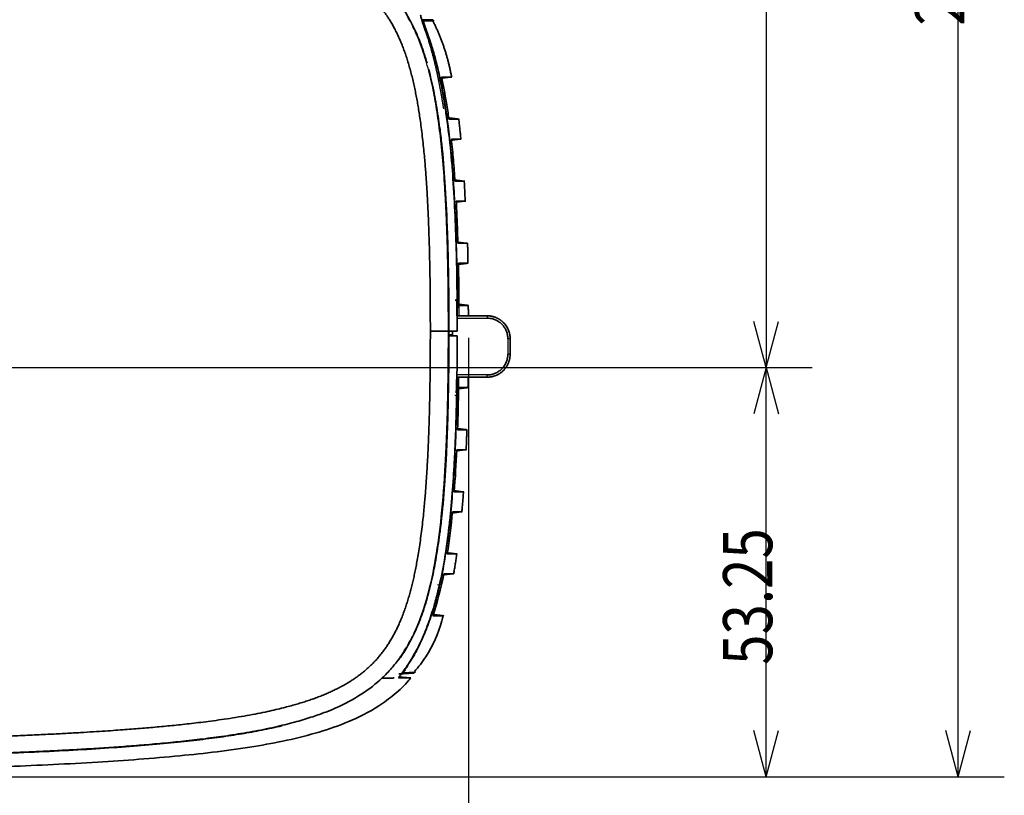
# Model space of a CAD drawing. Units: millimetres. Extents: x 261 to 895, y 263 to 513.
# Drawn here: x 472 to 536, y 307 to 358 of the extents above; entities that cross this region are included whole.
import ezdxf

# ---------------------------------------------------------------- set-up
doc = ezdxf.new("R2010")
doc.units = ezdxf.units.MM
doc.layers.add('1', color=7, linetype='Continuous', true_color=0xffffff)
doc.styles.add('kanji', font='simplex.shx', dxfattribs={"bigfont": 'bigfont.shx'})
doc.dimstyles.get("Standard").update_dxf_attribs({"dimtxt": 0.18, "dimasz": 0.18, "dimexe": 0.18, "dimexo": 0.0625, "dimgap": 0.09, "dimtad": 0, "dimtih": 1, "dimtoh": 1, "dimdec": 4, "dimzin": 0, "dimdsep": 46, "dimtxsty": 'Standard', "dimcen": 0.09, "dimadec": 0, "dimazin": 0, "dimtfac": 1, "dimtdec": 4, "dimtofl": 0, "dimtmove": 0, "dimatfit": 3, "dimfxl": 1, "dimtolj": 1, "dimtzin": 0, "dimarcsym": 0})

# ---------------------------------------------------------------- blocks, each defined once
blk = doc.blocks.new('_U1')
at = {"layer": '1', "color": 18, "lineweight": 25}
for p, q in [((460.157364, 334.95273), (523.84052, 334.95273)), ((520.84052, 334.95273), (520.036672, 331.952727)), ((520.84052, 308.327178), (520.84052, 334.95273)), ((520.84052, 334.95273), (521.644368, 331.952733)), ((520.84052, 308.327178), (520.036672, 311.327175)), ((520.84052, 308.327178), (521.644368, 311.327181)), ((404.782364, 308.327178), (523.84052, 308.327178))]:
    blk.add_line(p, q, dxfattribs=at)
at = {"layer": '1', "color": 18, "linetype": 'Continuous', "lineweight": 13, "insert": (521.243453, 315.602287), "char_height": 3.2, "attachment_point": 7, "rotation": 90, "line_spacing_factor": 0.903614, "style": 'kanji'}
blk.add_mtext('\\W0.8158;53.25', dxfattribs=at)
blk = doc.blocks.new('_Open')
at = {"color": 0, "linetype": 'ByBlock', "lineweight": -2}
for p, q in [((-1, 0.166667), (0, 0)), ((-1, -0.166667), (0, 0)), ((0, 0), (-1, 0))]:
    blk.add_line(p, q, dxfattribs=at)
blk = doc.blocks.new('_U3')
at = {"layer": '1', "color": 18, "lineweight": 25}
for p, q in [((501.472887, 336.898405), (501.472887, 280.492425)), ((438.982364, 313.77773), (438.982364, 280.492425)), ((438.982364, 283.492425), (441.982361, 284.296273)), ((501.472887, 283.492425), (498.472884, 284.296273)), ((438.982364, 283.492425), (501.472887, 283.492425)), ((438.982364, 283.492425), (441.982367, 282.688578)), ((501.472887, 283.492425), (498.47289, 282.688578))]:
    blk.add_line(p, q, dxfattribs=at)
at = {"layer": '1', "color": 18, "linetype": 'Continuous', "lineweight": 13, "insert": (466.752225, 283.403092), "char_height": 3.2, "attachment_point": 7, "line_spacing_factor": 0.903614, "style": 'kanji'}
blk.add_mtext('\\W0.7674;125', dxfattribs=at)
blk = doc.blocks.new('_U4')
at = {"layer": '1', "color": 18, "lineweight": 25}
for p, q in [((306.483169, 336.52673), (306.483169, 262.976395)), ((501.472887, 336.898405), (501.472887, 262.976395)), ((306.483169, 265.976395), (309.483166, 266.780242)), ((501.472887, 265.976395), (498.472884, 266.780242)), ((306.483169, 265.976395), (501.472887, 265.976395)), ((306.483169, 265.976395), (309.483172, 265.172547)), ((501.472887, 265.976395), (498.47289, 265.172547))]:
    blk.add_line(p, q, dxfattribs=at)
at = {"layer": '1', "color": 18, "linetype": 'Continuous', "lineweight": 13, "insert": (400.502628, 265.887061), "char_height": 3.2, "attachment_point": 7, "line_spacing_factor": 0.903614, "style": 'kanji'}
blk.add_mtext('\\W0.7674;390', dxfattribs=at)
blk = doc.blocks.new('_U6')
at = {"layer": '1', "color": 18, "lineweight": 25}
for p, q in [((467.582364, 418.17673), (523.84052, 418.17673)), ((520.84052, 418.17673), (520.036672, 415.176727)), ((520.84052, 418.17673), (520.84052, 334.95273)), ((520.84052, 418.17673), (521.644368, 415.176733)), ((520.84052, 334.95273), (520.036672, 337.952727)), ((520.84052, 334.95273), (521.644368, 337.952733)), ((460.157364, 334.95273), (523.84052, 334.95273))]:
    blk.add_line(p, q, dxfattribs=at)
at = {"layer": '1', "color": 18, "linetype": 'Continuous', "lineweight": 13, "insert": (521.243453, 369.25873), "char_height": 3.2, "attachment_point": 7, "rotation": 90, "line_spacing_factor": 0.903614, "style": 'kanji'}
blk.add_mtext('\\W0.8069;166.45', dxfattribs=at)
blk = doc.blocks.new('_U10')
at = {"layer": '1', "color": 18, "lineweight": 25}
for p, q in [((467.582364, 418.17673), (536.349133, 418.17673)), ((533.349133, 418.17673), (532.545285, 415.176727)), ((533.349133, 308.327178), (533.349133, 418.17673)), ((533.349133, 418.17673), (534.15298, 415.176733)), ((533.349133, 308.327178), (532.545285, 311.327175)), ((533.349133, 308.327178), (534.15298, 311.327181)), ((404.782364, 308.327178), (536.349133, 308.327178))]:
    blk.add_line(p, q, dxfattribs=at)
at = {"layer": '1', "color": 18, "linetype": 'Continuous', "lineweight": 13, "insert": (533.752066, 357.214287), "char_height": 3.2, "attachment_point": 7, "rotation": 90, "line_spacing_factor": 0.903614, "style": 'kanji'}
blk.add_mtext('\\W0.8158;219.7', dxfattribs=at)

msp = doc.modelspace()

# ---------------------------------------------------------------- linework, layer by layer
at = {"layer": '1', "color": 162, "linetype": 'Continuous', "lineweight": 35}
for p, q in [((499.6276, 353.7738), (500.3011, 353.8566)), ((500.7715, 351.1392), (500.0715, 351.2251)), ((500.2516, 349.7402), (500.9263, 349.8231)), ((501.2287, 347.0933), (500.588, 347.1719)), ((500.6755, 345.7129), (501.2333, 345.7814)), ((501.3419, 343.0587), (500.7803, 343.1277)), ((500.8171, 341.6678), (501.3742, 341.7362)), ((501.4099, 339.0129), (500.8514, 339.0814)), ((500.7294, 338.3267), (502.6824, 338.3267)), ((504.1824, 336.8267), (504.1824, 335.8267)), ((502.6824, 334.3267), (500.7119, 334.3267)), ((500.828, 333.5737), (501.3878, 333.6424)), ((501.3201, 330.9194), (500.7627, 330.9878)), ((500.7047, 329.5283), (501.2689, 329.5975)), ((501.109, 326.8756), (500.5495, 326.9443)), ((500.4226, 325.4857), (501.0004, 325.5566)), ((500.7452, 322.8282), (499.9994, 322.9197)), ((499.7421, 321.4381), (500.4536, 321.5254)), ((499.7723, 318.8117), (499.0927, 318.8951)), ((497.6877, 314.7588), (496.9087, 314.827)), ((497.2275, 315.0257), (497.9292, 315.0625)), ((497.902, 315.062), (497.902, 315.062))]:
    msp.add_line(p, q, dxfattribs=at)
at = {"layer": '1', "color": 162, "linetype": 'Continuous', "lineweight": 25}
for p, q in [((500.7306, 338.1767), (502.685, 338.1767)), ((500.1822, 337.3267), (500.1617, 337.3267)), ((504.035, 336.8267), (504.035, 335.8267)), ((502.685, 334.4767), (500.7133, 334.4767))]:
    msp.add_line(p, q, dxfattribs=at)
for centre, major_axis, ratio, start_param, end_param in [((499.8307, 351.8253), (0.1482, 0.0235), 0.0001, 0.0337505, 1.5177699), ((500.5925, 339.4839), (-0.0026, 0.15), 0.999467, 3.1415922, 4.7036426), ((500.5648, 333.17), (0.15, -0.0029), 0.000003, 4.7647588, 6.2505123), ((499.4483, 320.8288), (0.1462, -0.0336), 0.000219, 4.766159, 6.2488627), ((497.1455, 315.2137), (0.0004, 0.15), 0.999208, 3.196866, 4.0232612)]:
    msp.add_ellipse(centre, major_axis=major_axis, ratio=ratio, start_param=start_param, end_param=end_param, dxfattribs=at)
at = {"layer": '1', "color": 162, "linetype": 'Continuous', "lineweight": 35}
msp.add_ellipse((498.9134, 337.3267), major_axis=(-1.25, 0.0003), ratio=0.005053, start_param=3.1939532, end_param=4.6524473, dxfattribs=at)
for points, degree in [([(498.9883, 337.333), (498.9883, 337.6821), (498.9873, 338.3545), (498.9824, 339.2809), (498.9745, 340.1379), (498.9638, 340.9311), (498.9508, 341.667), (498.9357, 342.3507), (498.9189, 342.9839), (498.901, 343.5657), (498.8824, 344.0966), (498.8633, 344.5831), (498.8437, 345.0366), (498.8232, 345.4693), (498.8014, 345.8937), (498.7777, 346.3179), (498.7519, 346.7436), (498.7239, 347.168), (498.6939, 347.5889), (498.6609, 348.0161), (498.6226, 348.4729), (498.5754, 348.9897), (498.5164, 349.5722), (498.4487, 350.1693), (498.3777, 350.7296), (498.3081, 351.226), (498.2423, 351.657), (498.1775, 352.0499), (498.1086, 352.438), (498.0335, 352.8293), (497.953, 353.2171), (497.8663, 353.6042), (497.7718, 353.9936), (497.6697, 354.3804), (497.5612, 354.7578), (497.4482, 355.1196), (497.3322, 355.4621), (497.2135, 355.7861), (497.0922, 356.0928), (496.9678, 356.3842), (496.837, 356.6693), (496.6954, 356.9548), (496.5498, 357.2259), (496.4092, 357.4683), (496.2728, 357.688), (496.1359, 357.8949), (495.9921, 358.0987), (495.8376, 358.3038), (495.6758, 358.5041), (495.51, 358.6962), (495.3396, 358.881), (495.1638, 359.0595), (494.9817, 359.2323), (494.794, 359.399), (494.6024, 359.5583), (494.4103, 359.708), (494.2219, 359.8464), (494.0379, 359.9743), (493.8554, 360.0944), (493.6718, 360.2092), (493.4847, 360.3203), (493.295, 360.4276), (493.1038, 360.5307), (492.906, 360.6322), (492.6929, 360.7363), (492.4551, 360.8462), (492.1859, 360.9636), (491.8857, 361.0868), (491.5544, 361.2144), (491.1891, 361.3454), (490.7829, 361.4803), (490.3321, 361.6185), (489.8358, 361.7586), (489.2835, 361.9016), (488.6614, 362.048), (487.9918, 362.1904), (487.3149, 362.3208), (486.6706, 362.4341), (486.0948, 362.5274), (485.5888, 362.6041), (485.1298, 362.6697), (484.6925, 362.729), (484.2556, 362.7853), (483.8146, 362.8394), (483.3735, 362.8908), (482.9351, 362.9396), (482.4965, 362.9862), (482.0428, 363.0322), (481.5579, 363.0791), (481.0389, 363.1269), (480.489, 363.1749), (479.8996, 363.2238), (479.2553, 363.2742), (478.5414, 363.3269), (477.7477, 363.3816), (476.8708, 363.4377), (475.9071, 363.4945), (474.836, 363.5526), (473.6143, 363.6131), (472.2298, 363.6752), (470.7401, 363.7356), (469.1934, 363.7918), (467.5703, 363.8447), (465.8499, 363.8948), (464.0712, 363.9411), (462.2847, 363.9827), (460.5087, 364.0197), (458.7467, 364.0527), (456.9795, 364.0826), (455.1759, 364.1102), (453.4077, 364.1345), (451.774, 364.155), (450.2434, 364.1725), (448.6894, 364.189), (447.0238, 364.2051), (445.8108, 364.2158), (445.181, 364.221)], 3), ([(500.3671, 353.8841), (500.027, 355.7819), (499.1692, 357.4947)], 2), ([(499.7646, 353.1046), (499.6982, 353.4485), (499.6267, 353.7739)], 2), ([(499.6268, 353.7739), (499.6984, 353.4478), (499.765, 353.1032)], 2), ([(500.978, 349.8375), (500.8376, 351.1373)], 1), ([(501.2612, 345.7915), (501.1932, 347.0952)], 1), ([(501.4279, 341.7454), (501.4428, 342.4004), (501.4041, 343.0534)], 2), ([(500.8525, 339.0057), (500.8465, 339.9244), (500.835, 340.8376), (500.816, 341.7433)], 3), ([(500.5952, 339.3339), (500.6038, 339.3341), (500.6209, 339.3344), (500.6461, 339.3348), (500.6626, 339.3351), (500.6708, 339.3353)], 3), ([(501.4659, 338.3267), (501.4584, 339.0048)], 1), ([(500.8453, 338.3267), (500.845, 338.3267), (500.8446, 338.3267), (500.8442, 338.3267)], 3), ([(502.685, 338.1767), (502.7525, 338.1767), (502.8899, 338.1666), (503.1015, 338.1177), (503.3234, 338.0247), (503.531, 337.8887), (503.7122, 337.7143), (503.8509, 337.5199), (503.9491, 337.3184), (504.0169, 337.0893), (504.035, 336.9174), (504.035, 336.8267)], 3), ([(467.1572, 310.8177), (467.7503, 310.8355), (468.8852, 310.8717), (470.4334, 310.9269), (471.8283, 310.9821), (473.0929, 311.037), (474.2397, 311.0914), (475.2801, 311.145), (476.2223, 311.1977), (477.0718, 311.249), (477.8309, 311.2982), (478.5073, 311.3449), (479.1188, 311.3896), (479.6888, 311.4336), (480.2415, 311.4784), (480.7925, 311.5254), (481.344, 311.575), (481.8944, 311.6272), (482.4449, 311.6825), (483.0026, 311.7417), (483.5826, 311.8071), (484.1998, 311.8814), (484.8613, 311.9671), (485.5678, 312.0662), (486.3073, 312.1799), (487.051, 312.3056), (487.7592, 312.4381), (488.394, 312.5687), (488.9435, 312.6923), (489.4213, 312.8087), (489.8421, 312.919), (490.2195, 313.0248), (490.566, 313.128), (490.8943, 313.2318), (491.2162, 313.3401), (491.5371, 313.4552), (491.8571, 313.5778), (492.1696, 313.7054), (492.4664, 313.8349), (492.7407, 313.9627), (492.9916, 314.0874), (493.2248, 314.2105), (493.4487, 314.3357), (493.6678, 314.4654), (493.8823, 314.6002), (494.0926, 314.7406), (494.2988, 314.8872), (494.4999, 315.0392), (494.6947, 315.196), (494.8858, 315.3604), (495.0758, 315.5352), (495.2647, 315.7215), (495.4518, 315.9197), (495.6364, 316.1299), (495.816, 316.3501), (495.9878, 316.5774), (496.1499, 316.8083), (496.303, 317.0428), (496.4496, 317.2841), (496.5878, 317.5289), (496.7158, 317.7722), (496.8369, 318.0186), (496.9571, 318.28), (497.0819, 318.5712), (497.2109, 318.8966), (497.3338, 319.2335), (497.4463, 319.5677), (497.551, 319.903), (497.6493, 320.2423), (497.7415, 320.5856), (497.8273, 320.9302), (497.9071, 321.2745), (497.9831, 321.6259), (498.0588, 322.0016), (498.1364, 322.4178), (498.2165, 322.8863), (498.2982, 323.4124), (498.3791, 323.9894), (498.4547, 324.5947), (498.5208, 325.1868), (498.5749, 325.7258), (498.6189, 326.2075), (498.6561, 326.6498), (498.6892, 327.0745), (498.7196, 327.4971), (498.7476, 327.9207), (498.7736, 328.3442), (498.7975, 328.7683), (498.8199, 329.2011), (498.8419, 329.662), (498.864, 330.1747), (498.8865, 330.7566), (498.9082, 331.4027), (498.9282, 332.1007), (498.9459, 332.8482), (498.9615, 333.6763), (498.9738, 334.5598), (498.9827, 335.5282), (498.9874, 336.5044), (498.9882, 337.0664), (498.9883, 337.333)], 3), ([(500.7376, 337.3267), (500.5814, 337.3267), (500.4006, 337.3267), (500.1953, 337.3267)], 3), ([(500.4381, 337.3267), (500.4381, 337.2434), (500.438, 337.1601), (500.438, 337.0767)], 3), ([(500.4382, 337.0767), (500.3595, 337.0767), (500.2743, 337.0767), (500.1825, 337.0767)], 3), ([(500.7373, 337.0267), (500.6852, 337.0267), (500.5757, 337.0267), (500.3949, 337.0267), (500.2635, 337.0267), (500.1951, 337.0267)], 3), ([(504.035, 335.8267), (504.035, 335.7593), (504.0248, 335.6223), (503.9764, 335.4121), (503.8842, 335.1907), (503.7488, 334.9831), (503.5746, 334.8013), (503.3796, 334.6616), (503.1775, 334.5629), (502.9478, 334.4948), (502.7757, 334.4767), (502.685, 334.4767)], 3), ([(500.8293, 334.3267), (500.8271, 334.1591), (500.8247, 333.9916), (500.8221, 333.8244)], 3), ([(500.8281, 334.3267), (500.8285, 334.3267), (500.8289, 334.3267), (500.8293, 334.3267)], 3), ([(501.4467, 333.6504), (501.4535, 334.3267)], 1), ([(500.7608, 330.9123), (500.7923, 331.8163), (500.8147, 332.7294), (500.8299, 333.6496)], 3), ([(501.3204, 329.6042), (501.3697, 330.9089)], 1), ([(500.5444, 326.8686), (500.613, 327.7668), (500.6661, 328.6805), (500.7083, 329.605)], 3), ([(501.039, 325.5622), (501.1491, 326.8634)], 1), ([(500.0941, 322.8303), (500.2325, 323.7161), (500.3426, 324.6303), (500.4324, 325.5647)], 3), ([(500.5104, 321.5259), (500.7135, 322.8216)], 1), ([(499.1545, 318.8056), (499.445, 319.6622), (499.6767, 320.5775), (499.8661, 321.5352)], 3)]:
    msp.add_open_spline(points, degree=degree, dxfattribs=at)
for points, knots in [([(498.7711, 354.7763), (498.6978, 355.032), (498.4895, 355.7032), (498.1105, 356.6942), (497.608, 357.7152), (497.1675, 358.4129), (496.9007, 358.7755), (496.8319, 358.8656)], [0, 0, 0, 0, 0.1485624, 0.4033882, 0.658214, 0.9130398, 1, 1, 1, 1]), ([(499.9679, 351.826), (499.9616, 351.8657), (499.9491, 351.945), (499.9298, 352.0638), (499.9102, 352.1825), (499.8904, 352.3011), (499.8702, 352.4194), (499.8496, 352.5376), (499.8288, 352.6556), (499.8075, 352.7735), (499.786, 352.8911), (499.7338, 353.1699), (499.6476, 353.6057), (499.5213, 354.1844), (499.3871, 354.741), (499.2467, 355.2693), (499.1032, 355.7611), (498.9601, 356.2107), (498.8219, 356.6126), (498.6942, 356.9606), (498.5813, 357.2535), (498.4885, 357.4884), (498.418, 357.6684), (498.3815, 357.7693), (498.3652, 357.8228), (498.3584, 357.8502), (498.3558, 357.8696), (498.357, 357.8817), (498.3613, 357.8832), (498.3635, 357.8839)], [0, 0, 0, 0, 0.0124661, 0.0249266, 0.0373857, 0.0498476, 0.0623167, 0.0747969, 0.0872924, 0.0998073, 0.1123458, 0.1249119, 0.1893492, 0.2540873, 0.3197029, 0.385305, 0.4512655, 0.5167832, 0.5820044, 0.6463727, 0.7088535, 0.770218, 0.8293313, 0.8875207, 0.9101423, 0.9326638, 0.9551224, 0.9775555, 1, 1, 1, 1]), ([(499.2139, 357.5101), (499.2082, 357.5226), (499.194, 357.5457), (499.163, 357.5742), (499.1253, 357.5928), (499.0986, 357.5978), (499.0848, 357.5986)], [0, 0, 0, 0, 0.2455144, 0.4997244, 0.7540806, 1, 1, 1, 1]), ([(500.1822, 337.3267), (500.1824, 338.1454), (500.1762, 339.7108), (500.1446, 341.8487), (500.0916, 343.7586), (500.0214, 345.442), (499.9341, 346.9744), (499.8248, 348.4199), (499.6851, 349.8515), (499.5001, 351.3078), (499.254, 352.7881), (499.0271, 353.8156), (498.8939, 354.3283), (498.879, 354.3845)], [0, 0, 0, 0, 0.0987734, 0.1975474, 0.2963214, 0.3950954, 0.4938694, 0.5926434, 0.6914173, 0.7901913, 0.8889653, 0.9877393, 1, 1, 1, 1]), ([(499.708, 353.8631), (499.7438, 353.8631), (499.8156, 353.8633), (499.9118, 353.8634), (499.9998, 353.8636), (500.0786, 353.8638), (500.1485, 353.8641), (500.2091, 353.8643), (500.2606, 353.8645), (500.3446, 353.865), (500.3762, 353.8654), (500.3744, 353.8658), (500.3743, 353.8658)], [0, 0, 0, 0, 0.0809222, 0.1621305, 0.243625, 0.3254058, 0.407473, 0.4898266, 0.5724668, 0.6553937, 0.9860749, 1, 1, 1, 1]), ([(500.1959, 351.1305), (500.1466, 351.4878), (500.0053, 352.42), (499.8316, 353.3198), (499.708, 353.8631)], [0, 0, 0, 0, 0.3787779, 1, 1, 1, 1]), ([(500.7376, 337.3267), (500.7355, 338.1709), (500.7314, 339.8489), (500.6884, 342.3474), (500.6074, 344.8055), (500.4743, 347.211), (500.2858, 349.5498), (500.0726, 351.0761), (499.9679, 351.826)], [0, 0, 0, 0, 0.1742562, 0.3463963, 0.5158327, 0.6819324, 0.8437195, 1, 1, 1, 1]), ([(499.9787, 351.8487), (500.1404, 350.8279), (500.3998, 348.5997), (500.6571, 344.4812), (500.7262, 341.357), (500.7425, 339.4852)], [0, 0, 0, 0, 0.270228, 0.5685201, 1, 1, 1, 1]), ([(500.1953, 337.3267), (500.1952, 337.5441), (500.1951, 337.9722), (500.1929, 338.6044), (500.1895, 339.2167), (500.1845, 339.8092), (500.1781, 340.3817), (500.165, 341.3092), (500.1394, 342.5635), (500.0761, 344.5888), (499.9624, 346.8891), (499.7874, 349.0336), (499.6499, 350.2213), (499.6032, 350.5852)], [0, 0, 0, 0, 0.0490677, 0.0966404, 0.1427184, 0.1873019, 0.2303913, 0.2719868, 0.3967259, 0.5136893, 0.7296315, 0.9170276, 1, 1, 1, 1]), ([(500.8414, 351.1304), (500.8382, 351.1308), (500.8011, 351.1312), (500.6845, 351.1313), (500.5579, 351.1313), (500.399, 351.131), (500.2635, 351.1307), (500.1959, 351.1305)], [0, 0, 0, 0, 0.3200499, 0.4914767, 0.6619437, 0.8314513, 1, 1, 1, 1]), ([(500.3563, 349.8299), (500.3747, 349.8299), (500.4117, 349.8299), (500.464, 349.83), (500.5141, 349.83), (500.5617, 349.83), (500.6069, 349.83), (500.6497, 349.8301), (500.6901, 349.8301), (500.728, 349.8302), (500.7634, 349.8303), (500.7964, 349.8303), (500.8269, 349.8304), (500.8549, 349.8305), (500.8804, 349.8306), (500.9034, 349.8307), (500.9654, 349.831), (500.9928, 349.8313), (500.9956, 349.8316)], [0, 0, 0, 0, 0.0447183, 0.0894978, 0.1343386, 0.1792407, 0.2242041, 0.2692287, 0.3143146, 0.3594618, 0.4046703, 0.4499401, 0.4952712, 0.5406636, 0.5861173, 0.6316324, 0.6772087, 1, 1, 1, 1]), ([(500.5939, 347.0944), (500.5627, 347.5586), (500.5277, 348.0192), (500.4489, 348.9315), (500.4052, 349.3833), (500.3563, 349.8299)], [0, 0, 0, 0, 0.5, 0.5, 1, 1, 1, 1]), ([(501.2255, 347.0935), (501.2254, 347.0935), (501.2243, 347.0936), (501.2184, 347.0938), (501.2001, 347.094), (501.172, 347.0942), (501.134, 347.0943), (501.0862, 347.0944), (501.0286, 347.0945), (500.9613, 347.0946), (500.8844, 347.0946), (500.7976, 347.0946), (500.7019, 347.0945), (500.6299, 347.0944), (500.5939, 347.0944)], [0, 0, 0, 0, 0.0090516, 0.0996581, 0.1901605, 0.2805588, 0.370853, 0.4610432, 0.5511293, 0.6411114, 0.7309895, 0.8207637, 0.9104338, 1, 1, 1, 1]), ([(500.672, 345.7884), (500.6896, 345.7884), (500.7247, 345.7884), (500.7746, 345.7884), (500.8224, 345.7883), (500.8679, 345.7883), (500.9112, 345.7883), (500.9522, 345.7883), (500.9909, 345.7883), (501.0274, 345.7884), (501.0617, 345.7884), (501.0936, 345.7884), (501.1233, 345.7885), (501.1508, 345.7885), (501.1759, 345.7886), (501.1988, 345.7886), (501.2194, 345.7887), (501.2377, 345.7888), (501.2537, 345.7889), (501.2674, 345.789), (501.2789, 345.7891), (501.288, 345.7892), (501.2948, 345.7893), (501.2993, 345.7895), (501.3008, 345.7896), (501.3011, 345.7896)], [0, 0, 0, 0, 0.0432914, 0.0866047, 0.1299397, 0.1732965, 0.2166751, 0.2600756, 0.3034978, 0.3469418, 0.3904076, 0.4338953, 0.4774047, 0.520936, 0.564489, 0.6080639, 0.6516606, 0.695279, 0.7389193, 0.7825815, 0.8262654, 0.8699712, 0.9136987, 0.9574481, 1, 1, 1, 1]), ([(500.7831, 343.0514), (500.7694, 343.5124), (500.7534, 343.9712), (500.7166, 344.8837), (500.6957, 345.3375), (500.672, 345.7884)], [0, 0, 0, 0, 0.5, 0.5, 1, 1, 1, 1]), ([(501.4093, 343.0504), (501.4092, 343.0504), (501.4081, 343.0505), (501.4021, 343.0507), (501.3839, 343.0509), (501.3559, 343.0511), (501.3182, 343.0513), (501.2708, 343.0514), (501.2138, 343.0515), (501.1471, 343.0515), (501.0708, 343.0516), (500.9848, 343.0516), (500.89, 343.0515), (500.8187, 343.0515), (500.7831, 343.0514)], [0, 0, 0, 0, 0.0108457, 0.1012408, 0.1915416, 0.2817479, 0.3718598, 0.4618773, 0.5518004, 0.6416291, 0.7313634, 0.8210033, 0.9105488, 1, 1, 1, 1]), ([(500.816, 341.7433), (500.8347, 341.7433), (500.872, 341.7433), (500.9247, 341.7432), (500.9751, 341.7432), (501.0228, 341.7432), (501.068, 341.7432), (501.1107, 341.7432), (501.1508, 341.7432), (501.1883, 341.7432), (501.2233, 341.7433), (501.2556, 341.7433), (501.2854, 341.7434), (501.3127, 341.7434), (501.3373, 341.7435), (501.3593, 341.7436), (501.3788, 341.7436), (501.3957, 341.7437), (501.4099, 341.7438), (501.4216, 341.744), (501.4306, 341.7441), (501.4371, 341.7442), (501.4403, 341.7443), (501.4412, 341.7444), (501.4414, 341.7444)], [0, 0, 0, 0, 0.0462774, 0.0925766, 0.1388977, 0.1852406, 0.2316053, 0.2779919, 0.3244003, 0.3708305, 0.4172826, 0.4637565, 0.5102522, 0.5567698, 0.6033092, 0.6498705, 0.6964536, 0.7430585, 0.7896853, 0.8363339, 0.8830043, 0.9296966, 0.9764107, 1, 1, 1, 1]), ([(500.8181, 339.4865), (500.8184, 339.4863), (500.8192, 339.486), (500.8204, 339.4828), (500.8215, 339.4778), (500.8227, 339.4707), (500.8239, 339.4615), (500.8251, 339.4503), (500.8272, 339.4263), (500.8303, 339.3802), (500.834, 339.298), (500.8373, 339.1984), (500.8395, 339.1025), (500.841, 339.0209), (500.8419, 338.9575), (500.8426, 338.8929), (500.8429, 338.8494), (500.843, 338.8276)], [0, 0, 0, 0, 0.0358433, 0.0714241, 0.1068537, 0.1422449, 0.1777106, 0.2133635, 0.2493144, 0.373458, 0.4978158, 0.622696, 0.7473011, 0.8109763, 0.8739006, 0.936699, 1, 1, 1, 1]), ([(501.477, 339.0046), (501.4769, 339.0046), (501.4758, 339.0047), (501.4698, 339.0049), (501.4515, 339.0051), (501.4236, 339.0053), (501.3859, 339.0055), (501.3386, 339.0056), (501.2817, 339.0057), (501.2152, 339.0058), (501.1392, 339.0058), (501.0535, 339.0058), (500.959, 339.0058), (500.888, 339.0057), (500.8525, 339.0057)], [0, 0, 0, 0, 0.0116407, 0.1019958, 0.19225, 0.2824033, 0.3724559, 0.4624075, 0.5522584, 0.6420084, 0.7316575, 0.8212059, 0.9106534, 1, 1, 1, 1]), ([(502.6824, 338.3267), (502.7073, 338.3264), (502.7566, 338.3257), (502.8294, 338.32), (502.9001, 338.3114), (502.9684, 338.2997), (503.0344, 338.2853), (503.0979, 338.2685), (503.1588, 338.2495), (503.2172, 338.2286), (503.2729, 338.206), (503.3261, 338.182), (503.3766, 338.1568), (503.4246, 338.1306), (503.47, 338.1036), (503.5129, 338.0761), (503.5534, 338.0482), (503.5915, 338.0202), (503.6272, 337.992), (503.6607, 337.9641), (503.692, 337.9364), (503.7505, 337.8816), (503.8315, 337.7951), (503.9261, 337.6701), (504.006, 337.5379), (504.0712, 337.4002), (504.1214, 337.2587), (504.1567, 337.1151), (504.1784, 336.9708), (504.181, 336.8745), (504.1824, 336.8267)], [0, 0, 0, 0, 0.031767, 0.0627549, 0.0929638, 0.1223935, 0.151044, 0.1789155, 0.2060077, 0.2323209, 0.2578548, 0.2826096, 0.3065852, 0.3297816, 0.3521989, 0.3738369, 0.3946957, 0.4147752, 0.4340756, 0.4525967, 0.4703386, 0.4873013, 0.5546332, 0.6210379, 0.6865155, 0.7510661, 0.8146897, 0.8773865, 0.9391566, 1, 1, 1, 1]), ([(496.9384, 315.9474), (496.9715, 315.9926), (497.2012, 316.3123), (497.6077, 316.9578), (498.1084, 317.9779), (498.5472, 319.1272), (498.9291, 320.4289), (499.249, 321.877), (499.4946, 323.3526), (499.6795, 324.8032), (499.8201, 326.2366), (499.9295, 327.677), (500.016, 329.1792), (500.0829, 330.7518), (500.1314, 332.377), (500.1627, 334.0328), (500.1791, 335.6957), (500.1821, 336.785), (500.1822, 337.3267), (500.1822, 337.3267)], [0, 0, 0, 0, 0.0110177, 0.0769498, 0.1428819, 0.208814, 0.2747462, 0.3406783, 0.4066104, 0.4725425, 0.5384746, 0.6044067, 0.6703389, 0.736271, 0.8022031, 0.8681352, 0.9340673, 0.9999995, 1, 1, 1, 1]), ([(499.5868, 320.8279), (499.7213, 321.4164), (499.8371, 322.0234), (500.0398, 323.2665), (500.17, 324.2206), (500.274, 325.201), (500.3382, 325.8597), (500.3677, 326.1915), (500.4497, 327.1939), (500.5181, 328.2099), (500.5705, 329.2418), (500.6024, 329.9328), (500.6456, 330.9739), (500.7169, 333.4327), (500.7358, 335.5825), (500.7373, 337.0267)], [0, 0, 0, 0, 0.125, 0.125, 0.25, 0.3125, 0.3125, 0.375, 0.375, 0.5, 0.5625, 0.5625, 0.625, 0.75, 1, 1, 1, 1]), ([(499.6186, 324.237), (499.6441, 324.4406), (499.7658, 325.4732), (499.8958, 326.9636), (500.0061, 328.7416), (500.075, 330.2059), (500.1284, 331.7676), (500.1617, 333.2173), (500.181, 334.5517), (500.1919, 335.7634), (500.194, 336.597), (500.1951, 337.0267)], [0, 0, 0, 0, 0.0480974, 0.2436734, 0.3504741, 0.465385, 0.5870021, 0.7163571, 0.8048625, 0.8994093, 1, 1, 1, 1]), ([(504.1824, 335.8267), (504.182, 335.8025), (504.1813, 335.7539), (504.1758, 335.6809), (504.1669, 335.6078), (504.1543, 335.5346), (504.1379, 335.4617), (504.1178, 335.3891), (504.0938, 335.3172), (504.0661, 335.246), (504.0346, 335.1759), (503.9992, 335.1071), (503.9601, 335.0397), (503.9172, 334.974), (503.8706, 334.9102), (503.8204, 334.8485), (503.7654, 334.7878), (503.7035, 334.7268), (503.6327, 334.6648), (503.5517, 334.6028), (503.4602, 334.5425), (503.3576, 334.4855), (503.2437, 334.4338), (503.1185, 334.3893), (502.9823, 334.3548), (502.8357, 334.3313), (502.7343, 334.3283), (502.6824, 334.3267)], [0, 0, 0, 0, 0.0308273, 0.0618783, 0.0931532, 0.1246519, 0.1563743, 0.1883207, 0.2204908, 0.2528849, 0.2855028, 0.3183447, 0.3514105, 0.3847002, 0.4182138, 0.4519514, 0.485913, 0.5225814, 0.5625262, 0.6057471, 0.6522439, 0.7020163, 0.755064, 0.8113865, 0.8709837, 0.9338549, 1, 1, 1, 1]), ([(500.8221, 333.8244), (500.8219, 333.812), (500.8215, 333.7874), (500.8209, 333.7507), (500.8201, 333.7143), (500.8193, 333.6783), (500.8184, 333.6427), (500.8175, 333.6076), (500.8157, 333.5445), (500.8128, 333.4571), (500.8085, 333.3571), (500.8039, 333.2742), (500.8, 333.223), (500.7969, 333.1935), (500.7946, 333.1775), (500.7925, 333.1676), (500.7911, 333.1664), (500.7904, 333.1658)], [0, 0, 0, 0, 0.0358664, 0.0714687, 0.1069182, 0.1423278, 0.1778107, 0.2134795, 0.249445, 0.3736713, 0.4980569, 0.6229765, 0.7475529, 0.8111789, 0.8740457, 0.9367771, 1, 1, 1, 1]), ([(500.8299, 333.6496), (500.8485, 333.6496), (500.8857, 333.6496), (500.9384, 333.6495), (500.9887, 333.6495), (501.0364, 333.6495), (501.0815, 333.6495), (501.1241, 333.6495), (501.1642, 333.6495), (501.2017, 333.6495), (501.2366, 333.6496), (501.269, 333.6496), (501.2988, 333.6497), (501.326, 333.6497), (501.3507, 333.6498), (501.3727, 333.6499), (501.3922, 333.6499), (501.4091, 333.65), (501.4233, 333.6501), (501.435, 333.6502), (501.4441, 333.6504), (501.4506, 333.6505), (501.4538, 333.6506), (501.4547, 333.6507), (501.4549, 333.6507)], [0, 0, 0, 0, 0.0462389, 0.0925027, 0.1387916, 0.1851055, 0.2314443, 0.2778081, 0.324197, 0.3706108, 0.4170496, 0.4635134, 0.5100023, 0.5565161, 0.6030549, 0.6496187, 0.6962074, 0.7428212, 0.78946, 0.8361238, 0.8828126, 0.9295264, 0.9762651, 1, 1, 1, 1]), ([(500.7147, 333.1671), (500.6916, 331.9785), (500.6174, 329.5357), (500.3926, 325.9382), (500.0425, 323.0027), (499.7205, 321.3443), (499.5944, 320.7953)], [0, 0, 0, 0, 0.2694364, 0.5596603, 0.8498841, 1, 1, 1, 1]), ([(501.3876, 330.9111), (501.3875, 330.9111), (501.3864, 330.9113), (501.3804, 330.9115), (501.3622, 330.9117), (501.3343, 330.9119), (501.2966, 330.9121), (501.2492, 330.9122), (501.1921, 330.9123), (501.1253, 330.9124), (501.049, 330.9124), (500.9629, 330.9124), (500.8679, 330.9124), (500.7965, 330.9123), (500.7608, 330.9123)], [0, 0, 0, 0, 0.0109318, 0.1012821, 0.1915454, 0.2817217, 0.371811, 0.4618132, 0.5517285, 0.6415568, 0.731298, 0.8209523, 0.9105197, 1, 1, 1, 1]), ([(500.7083, 329.605), (500.727, 329.605), (500.7645, 329.6049), (500.8174, 329.6049), (500.868, 329.6048), (500.916, 329.6048), (500.9614, 329.6048), (501.0042, 329.6048), (501.0445, 329.6048), (501.0822, 329.6048), (501.1173, 329.6049), (501.1499, 329.6049), (501.1798, 329.605), (501.2072, 329.605), (501.2319, 329.6051), (501.2541, 329.6051), (501.2737, 329.6052), (501.2906, 329.6053), (501.3049, 329.6054), (501.3167, 329.6055), (501.3258, 329.6056), (501.3322, 329.6057), (501.3354, 329.6059), (501.3363, 329.6059), (501.3365, 329.6059)], [0, 0, 0, 0, 0.0462782, 0.0925826, 0.1389132, 0.1852699, 0.2316528, 0.2780619, 0.3244971, 0.3709585, 0.4174461, 0.4639599, 0.5104998, 0.5570659, 0.6036582, 0.6502767, 0.6969214, 0.7435922, 0.7902892, 0.8370125, 0.8837619, 0.9305375, 0.9773392, 1, 1, 1, 1]), ([(501.1774, 326.8671), (501.1746, 326.8675), (501.1444, 326.8678), (501.0669, 326.8681), (501.0182, 326.8683), (500.9607, 326.8684), (500.8947, 326.8685), (500.8202, 326.8686), (500.737, 326.8686), (500.6461, 326.8686), (500.5783, 326.8686), (500.5444, 326.8686)], [0, 0, 0, 0, 0.3236311, 0.4088509, 0.4938782, 0.578713, 0.6633553, 0.7478052, 0.8320625, 0.9161275, 1, 1, 1, 1]), ([(500.4324, 325.5647), (500.4508, 325.5646), (500.4875, 325.5646), (500.5396, 325.5645), (500.5894, 325.5644), (500.6368, 325.5643), (500.6818, 325.5643), (500.7244, 325.5642), (500.7646, 325.5642), (500.8023, 325.5642), (500.8376, 325.5642), (500.8704, 325.5642), (500.9008, 325.5642), (500.9287, 325.5642), (500.9541, 325.5643), (500.977, 325.5643), (501.0387, 325.5645), (501.0662, 325.5648), (501.0692, 325.5652)], [0, 0, 0, 0, 0.0447787, 0.0896168, 0.1345145, 0.1794717, 0.2244884, 0.2695646, 0.3147004, 0.3598956, 0.4051505, 0.4504648, 0.4958387, 0.5412722, 0.5867652, 0.6323177, 0.6779298, 1, 1, 1, 1]), ([(500.7434, 322.8283), (500.7407, 322.8286), (500.71, 322.829), (500.6313, 322.8294), (500.5812, 322.8296), (500.5222, 322.8297), (500.4543, 322.8299), (500.3777, 322.83), (500.2922, 322.8301), (500.1986, 322.8302), (500.1289, 322.8303), (500.0941, 322.8303)], [0, 0, 0, 0, 0.3214756, 0.4071581, 0.4925927, 0.5777797, 0.6627189, 0.7474105, 0.8318545, 0.916051, 1, 1, 1, 1]), ([(499.8661, 321.5352), (499.9129, 321.5351), (500.0067, 321.5347), (500.1273, 321.5343), (500.2334, 321.534), (500.3233, 321.5338), (500.3972, 321.5337), (500.4887, 321.5338), (500.5219, 321.5342), (500.5253, 321.5346)], [0, 0, 0, 0, 0.1125124, 0.2255161, 0.3390112, 0.4529981, 0.5674767, 0.6824474, 1, 1, 1, 1]), ([(496.9419, 314.7533), (496.9405, 314.7535), (496.9379, 314.7539), (496.9362, 314.7569), (496.9361, 314.7618), (496.9379, 314.7687), (496.9415, 314.7775), (496.9469, 314.7884), (496.9541, 314.8012), (496.9631, 314.8161), (496.9873, 314.8541), (497.0432, 314.9344), (497.1584, 315.0929), (497.3126, 315.3071), (497.5047, 315.5856), (497.7246, 315.9261), (497.9634, 316.3289), (498.2084, 316.7864), (498.4497, 317.2905), (498.6812, 317.8336), (498.8975, 318.4049), (499.0974, 318.9991), (499.2433, 319.4864), (499.345, 319.8539), (499.4092, 320.0962), (499.4708, 320.3393), (499.5303, 320.5832), (499.568, 320.7464), (499.5868, 320.8279)], [0, 0, 0, 0, 0.0109704, 0.0219345, 0.032899, 0.0438704, 0.0548554, 0.0658606, 0.0768926, 0.0879578, 0.0990628, 0.1522394, 0.2069092, 0.2672493, 0.3298807, 0.3965741, 0.4651853, 0.534356, 0.604088, 0.6725577, 0.7406698, 0.8071611, 0.8730568, 0.8986291, 0.9240763, 0.9494317, 0.9747284, 1, 1, 1, 1]), ([(497.9521, 315.1677), (498.2246, 315.474), (498.9862, 316.4654), (499.553, 317.7519), (499.7997, 318.6852), (499.8248, 318.7877)], [0, 0, 0, 0, 0.2989939, 0.9235894, 1, 1, 1, 1]), ([(499.8496, 318.8018), (499.8496, 318.8018), (499.8521, 318.8022), (499.8109, 318.8026), (499.6482, 318.8037), (499.4447, 318.8046), (499.2508, 318.8053), (499.1545, 318.8056)], [0, 0, 0, 0, 0.0035878, 0.3391491, 0.5621188, 0.7824014, 1, 1, 1, 1]), ([(467.1572, 309.7298), (467.5229, 309.741), (468.2622, 309.7635), (469.383, 309.801), (470.5275, 309.8423), (471.6957, 309.8881), (472.8877, 309.9388), (474.1035, 309.9952), (475.3433, 310.0583), (476.6071, 310.1295), (477.8949, 310.2105), (479.2066, 310.3031), (480.5422, 310.4092), (481.9019, 310.5316), (483.2858, 310.6744), (484.694, 310.8427), (486.1263, 311.0441), (487.5782, 311.288), (488.9727, 311.5723), (490.2316, 311.8873), (491.2833, 312.2042), (492.1264, 312.5068), (493.2089, 312.9535), (494.4891, 313.625), (495.6776, 314.5467), (496.4689, 315.3745), (496.8257, 315.8288), (496.9946, 316.0658)], [0, 0, 0, 0, 0.0350423, 0.0708458, 0.1074118, 0.1447403, 0.1828314, 0.2216912, 0.261327, 0.3017425, 0.3429408, 0.3849229, 0.427694, 0.4712761, 0.5156856, 0.5609491, 0.6071042, 0.6541968, 0.7019193, 0.7433421, 0.7783991, 0.8070326, 0.829043, 0.8904897, 0.9447648, 0.9721421, 1, 1, 1, 1]), ([(465.4053, 308.7893), (467.4581, 308.8445), (471.4382, 308.9711), (477.2012, 309.2421), (482.5319, 309.634), (487.3549, 310.2061), (491.024, 310.9547), (493.7249, 311.8863), (495.3762, 312.7135), (496.6695, 313.6798), (497.3612, 314.2986), (497.6626, 314.7009), (497.6959, 314.7468)], [0, 0, 0, 0, 0.1835553, 0.3559531, 0.5158436, 0.6615236, 0.7906033, 0.8501807, 0.9176767, 0.954952, 0.9949261, 1, 1, 1, 1]), ([(495.8655, 314.7467), (495.8745, 314.7468), (495.9323, 314.7471), (496.0366, 314.7477), (496.1744, 314.7485), (496.3074, 314.7492), (496.4356, 314.7498), (496.5437, 314.7504), (496.6083, 314.7507), (496.6332, 314.7508)], [0, 0, 0, 0, 0.030425, 0.1963318, 0.3648203, 0.5358917, 0.709547, 0.8857873, 1, 1, 1, 1]), ([(496.9368, 315.0267), (496.9711, 315.0266), (497.0511, 315.0263), (497.1472, 315.026), (497.2129, 315.0258), (497.2279, 315.0257), (497.2282, 315.0257), (497.2282, 315.0257)], [0, 0, 0, 0, 0.1758907, 0.4488913, 0.723584, 0.9999819, 1, 1, 1, 1]), ([(497.7202, 314.7561), (497.7198, 314.756), (497.69, 314.7558), (497.5971, 314.7556), (497.5096, 314.7554), (497.4005, 314.7551), (497.2696, 314.7547), (497.1194, 314.754), (497.0008, 314.7535), (496.9419, 314.7533)], [0, 0, 0, 0, 0.2820055, 0.4052288, 0.5270269, 0.6474014, 0.766354, 0.8838863, 1, 1, 1, 1]), ([(496.9968, 314.7527), (497.0753, 314.7531), (497.3152, 314.7544), (497.5389, 314.7551), (497.6382, 314.7556), (497.6628, 314.7558)], [0, 0, 0, 0, 0.2229336, 0.7453072, 1, 1, 1, 1]), ([(467.1572, 309.7042), (468.159, 309.7342), (470.1537, 309.7999), (472.9097, 309.9112), (475.4771, 310.0366), (477.8162, 310.1765), (479.9531, 310.3325), (481.8885, 310.5023), (483.6203, 310.685), (485.1546, 310.8778), (486.5524, 311.0862), (487.8677, 311.3185), (488.7882, 311.5119), (489.2817, 311.6282), (489.3424, 311.6428)], [0, 0, 0, 0, 0.0840841, 0.17441, 0.264736, 0.3550619, 0.4453878, 0.5357138, 0.6260397, 0.7163656, 0.8066915, 0.8970175, 0.9873434, 1, 1, 1, 1])]:
    msp.add_open_spline(points, degree=3, knots=knots, dxfattribs=at)
at = {"layer": '1', "color": 162, "linetype": 'Continuous', "lineweight": 25}
for points, knots in [([(500.1617, 337.3267), (500.1616, 337.5493), (500.1614, 337.9889), (500.1592, 338.64), (500.1555, 339.2749), (500.1501, 339.8933), (500.143, 340.4953), (500.1343, 341.0808), (500.124, 341.65), (500.112, 342.2026), (500.0985, 342.7388), (500.0834, 343.2584), (500.067, 343.7615), (500.0492, 344.2482), (500.0301, 344.7183), (500.0099, 345.1718), (499.9885, 345.6089), (499.9662, 346.0294), (499.9126, 346.9624), (499.8137, 348.3502), (499.6347, 350.1324), (499.4166, 351.7229), (499.1485, 353.2026), (498.8142, 354.6089), (498.4107, 355.8771), (497.9471, 356.9967), (497.6041, 357.648), (497.4099, 357.9711)], [0, 0, 0, 0, 0.0317105, 0.0626443, 0.0928018, 0.1221832, 0.1507863, 0.1786107, 0.2056574, 0.2319258, 0.2574131, 0.282119, 0.3060442, 0.3291897, 0.3515556, 0.3731396, 0.3939412, 0.4139647, 0.4332102, 0.5272508, 0.6124522, 0.6888343, 0.7564108, 0.827146, 0.8951559, 0.9462417, 1, 1, 1, 1]), ([(498.4198, 357.5666), (498.4204, 357.563), (498.4218, 357.5544), (498.4252, 357.5389), (498.4299, 357.5199), (498.4359, 357.4982), (498.4431, 357.4735), (498.4516, 357.446), (498.4613, 357.4154), (498.4724, 357.3817), (498.4848, 357.345), (498.4984, 357.305), (498.5133, 357.2618), (498.5295, 357.2153), (498.5468, 357.1655), (498.5854, 357.0551), (498.6601, 356.8412), (498.7749, 356.5016), (498.9001, 356.1081), (498.9974, 355.7818), (499.0724, 355.5161), (499.1245, 355.3258), (499.1763, 355.1301), (499.2276, 354.9295), (499.2783, 354.7244), (499.3282, 354.5151), (499.3772, 354.3022), (499.4252, 354.086), (499.472, 353.8667), (499.5178, 353.6449), (499.5623, 353.421), (499.6056, 353.1953), (499.6477, 352.9683), (499.6884, 352.7404), (499.7279, 352.5119), (499.766, 352.2833), (499.803, 352.0548), (499.8267, 351.9025), (499.8385, 351.8265)], [0, 0, 0, 0, 0.0121859, 0.0264158, 0.040791, 0.0553118, 0.0699786, 0.0847916, 0.0997514, 0.1148579, 0.1301107, 0.145509, 0.1610524, 0.1767402, 0.1925717, 0.2085477, 0.2762689, 0.3617103, 0.4293457, 0.4968863, 0.5259604, 0.5549038, 0.5837151, 0.6123938, 0.6409379, 0.6693461, 0.6976198, 0.7257651, 0.7537825, 0.7816692, 0.8094235, 0.8370434, 0.8645283, 0.8918821, 0.9191082, 0.9462046, 0.9731689, 1, 1, 1, 1]), ([(499.0848, 357.5986), (499.0846, 357.5986), (499.0668, 357.5986), (498.9662, 357.5985), (498.7526, 357.5983), (498.5434, 357.5981), (498.4254, 357.598)], [0, 0, 0, 0, 0.1749784, 0.4503951, 0.7324944, 1, 1, 1, 1]), ([(498.5522, 357.514), (498.5511, 357.5138), (498.5488, 357.5134), (498.5467, 357.5102), (498.5455, 357.5051), (498.5452, 357.4979), (498.546, 357.4887), (498.5478, 357.4774), (498.5505, 357.4641), (498.5542, 357.4486), (498.5589, 357.4311), (498.5645, 357.4115), (498.5805, 357.359), (498.6176, 357.2498), (498.6942, 357.0369), (498.795, 356.7561), (498.9115, 356.4192), (499.0333, 356.0466), (499.1522, 355.6585), (499.2705, 355.2439), (499.3883, 354.7989), (499.506, 354.3163), (499.6205, 353.8041), (499.7014, 353.4093), (499.7441, 353.1896), (499.7525, 353.1461)], [0, 0, 0, 0, 0.0139596, 0.0279075, 0.04185, 0.0557937, 0.0697448, 0.0837098, 0.0976949, 0.1117067, 0.1257516, 0.1398358, 0.1539658, 0.2286059, 0.3045867, 0.3878108, 0.4724603, 0.5462839, 0.6208561, 0.6906578, 0.7606, 0.8354193, 0.9100012, 0.9822065, 1, 1, 1, 1]), ([(499.2024, 357.5112), (499.2051, 357.5112), (499.2163, 357.5112), (499.2136, 357.5112), (499.1731, 357.5113), (499.1065, 357.5115), (499.0113, 357.5118), (498.8872, 357.5124), (498.7375, 357.5131), (498.6138, 357.5137), (498.5522, 357.514)], [0, 0, 0, 0, 0.0421422, 0.2135378, 0.3473239, 0.4800249, 0.6116418, 0.7421758, 0.8716282, 1, 1, 1, 1]), ([(499.8042, 352.8715), (499.812, 352.8291), (499.8332, 352.7127), (499.8671, 352.5216), (499.9055, 352.298), (499.9428, 352.0736), (499.9668, 351.9237), (499.9787, 351.8487)], [0, 0, 0, 0, 0.1260543, 0.3449406, 0.5633587, 0.7816098, 1, 1, 1, 1]), ([(500.6708, 339.3352), (500.6712, 339.335), (500.6721, 339.3346), (500.6735, 339.3312), (500.6749, 339.326), (500.6762, 339.3187), (500.6775, 339.3098), (500.6788, 339.2991), (500.68, 339.2871), (500.6812, 339.2736), (500.6823, 339.259), (500.6834, 339.2433), (500.6844, 339.2267), (500.6854, 339.2093), (500.6863, 339.1912), (500.6872, 339.1726), (500.6881, 339.1535), (500.6889, 339.134), (500.6896, 339.1144), (500.6903, 339.0946), (500.6909, 339.0748), (500.6915, 339.0549), (500.6921, 339.0352), (500.6926, 339.0157), (500.6931, 338.9964), (500.6935, 338.9775), (500.6939, 338.9588), (500.6942, 338.9406), (500.6945, 338.9228), (500.6948, 338.9055), (500.695, 338.8887), (500.6953, 338.8724), (500.6954, 338.8566), (500.6956, 338.8415), (500.6957, 338.8316), (500.6957, 338.8267)], [0, 0, 0, 0, 0.0423914, 0.0840274, 0.124908, 0.1650334, 0.2044034, 0.2430181, 0.2808774, 0.3179814, 0.35433, 0.3899232, 0.424761, 0.4588434, 0.4921702, 0.5247416, 0.5565574, 0.5876176, 0.6179222, 0.6474712, 0.6762644, 0.7043019, 0.7315837, 0.7581096, 0.7838796, 0.8088938, 0.833152, 0.8566542, 0.8794005, 0.9013906, 0.9226248, 0.9431028, 0.9628247, 0.9817904, 1, 1, 1, 1]), ([(500.7425, 339.4852), (500.7602, 339.4857), (500.7856, 339.4864), (500.8103, 339.4863), (500.8181, 339.4865)], [0, 0, 0, 0, 0.6842573, 1, 1, 1, 1]), ([(502.6824, 338.3267), (502.6827, 338.3267), (502.683, 338.3228), (502.6837, 338.3078), (502.684, 338.2967), (502.6845, 338.2689), (502.6846, 338.2523), (502.6849, 338.216), (502.685, 338.1964), (502.685, 338.1767)], [0, 0, 0, 0, 0.25, 0.25, 0.5, 0.5, 0.75, 0.75, 1, 1, 1, 1]), ([(496.9946, 316.0658), (497.0402, 316.1299), (497.3137, 316.5241), (497.6819, 317.1521), (498.2851, 318.4278), (498.8695, 320.1684), (499.382, 322.6172), (499.7505, 325.4636), (499.9208, 327.7903), (500.0085, 329.5074), (500.0477, 330.4214), (500.0821, 331.4043), (500.111, 332.4561), (500.1337, 333.5767), (500.1499, 334.7659), (500.1598, 336.0235), (500.161, 336.8848), (500.1617, 337.3267)], [0, 0, 0, 0, 0.0108347, 0.0660862, 0.100126, 0.2053561, 0.3183437, 0.4448831, 0.6009346, 0.6398033, 0.6818207, 0.7269888, 0.7753076, 0.8267734, 0.8813801, 0.9391233, 1, 1, 1, 1]), ([(504.1824, 336.8267), (504.1824, 336.8267), (504.1785, 336.8267), (504.1638, 336.8267), (504.153, 336.8267), (504.1257, 336.8267), (504.1094, 336.8267), (504.0737, 336.8267), (504.0544, 336.8267), (504.035, 336.8267)], [0, 0, 0, 0, 0.25, 0.25, 0.5, 0.5, 0.75, 0.75, 1, 1, 1, 1]), ([(504.1824, 335.8267), (504.1823, 335.8267), (504.1785, 335.8267), (504.1639, 335.8267), (504.153, 335.8267), (504.1257, 335.8267), (504.1094, 335.8267), (504.0737, 335.8267), (504.0544, 335.8267), (504.035, 335.8267)], [0, 0, 0, 0, 0.2482246, 0.2482246, 0.4988164, 0.4988164, 0.7494082, 0.7494082, 1, 1, 1, 1]), ([(502.6824, 334.3267), (502.6827, 334.3267), (502.683, 334.3306), (502.6837, 334.3457), (502.684, 334.3568), (502.6845, 334.3845), (502.6847, 334.4012), (502.6849, 334.4375), (502.685, 334.4571), (502.685, 334.4767)], [0, 0, 0, 0, 0.25, 0.25, 0.5, 0.5, 0.75, 0.75, 1, 1, 1, 1]), ([(500.6748, 333.8267), (500.6746, 333.8156), (500.6741, 333.7929), (500.6733, 333.7582), (500.6723, 333.7225), (500.6711, 333.6859), (500.6698, 333.6488), (500.6684, 333.6114), (500.6668, 333.5742), (500.6651, 333.5375), (500.6632, 333.5018), (500.6601, 333.4494), (500.6559, 333.3933), (500.6512, 333.3493), (500.6476, 333.3279), (500.645, 333.3197), (500.6437, 333.319), (500.6431, 333.3187)], [0, 0, 0, 0, 0.041828, 0.0854322, 0.1308124, 0.1779683, 0.2268997, 0.2776062, 0.3300878, 0.384344, 0.4403748, 0.4981798, 0.6505497, 0.7769605, 0.8773642, 0.9517207, 1, 1, 1, 1]), ([(500.7904, 333.1658), (500.7827, 333.1662), (500.7579, 333.1649), (500.7325, 333.1661), (500.7147, 333.1671)], [0, 0, 0, 0, 0.3157412, 1, 1, 1, 1]), ([(499.5944, 320.7953), (499.5854, 320.7561), (499.5673, 320.6777), (499.5395, 320.5603), (499.5112, 320.4431), (499.4824, 320.3261), (499.453, 320.2092), (499.4231, 320.0926), (499.3927, 319.9761), (499.3616, 319.8599), (499.33, 319.7439), (499.266, 319.5143), (499.1662, 319.1741), (499.0071, 318.6763), (498.8185, 318.1428), (498.5766, 317.5344), (498.2821, 316.8849), (498.0078, 316.3662), (497.7934, 315.998), (497.6594, 315.7793), (497.5468, 315.6019), (497.4382, 315.4342), (497.3392, 315.2822), (497.2844, 315.1923), (497.2631, 315.1503), (497.256, 315.1317), (497.2545, 315.1201), (497.2588, 315.1187), (497.2609, 315.118)], [0, 0, 0, 0, 0.0130896, 0.0261806, 0.0392774, 0.0523847, 0.0655072, 0.0786494, 0.091816, 0.1050116, 0.1182408, 0.1315081, 0.1840145, 0.2368018, 0.3101932, 0.3838777, 0.4801977, 0.5951427, 0.6480709, 0.6999739, 0.7426018, 0.7843496, 0.8486459, 0.9112692, 0.9335413, 0.9557205, 0.9778568, 1, 1, 1, 1]), ([(497.1534, 315.0639), (497.282, 315.0635), (497.4937, 315.063), (497.7111, 315.0624), (497.8395, 315.0621), (497.8926, 315.062), (497.9017, 315.062), (497.902, 315.062)], [0, 0, 0, 0, 0.2556792, 0.4864841, 0.6973129, 0.8901914, 1, 1, 1, 1]), ([(497.2609, 315.118), (497.2813, 315.1181), (497.3222, 315.1182), (497.3803, 315.1185), (497.436, 315.1187), (497.4893, 315.1189), (497.5402, 315.1191), (497.5885, 315.1193), (497.6344, 315.1195), (497.6777, 315.1197), (497.7185, 315.1199), (497.7568, 315.12), (497.7925, 315.1201), (497.8256, 315.1202), (497.8561, 315.1203), (497.884, 315.1204), (497.9092, 315.1205), (497.9468, 315.1206), (497.9866, 315.1208), (498.0096, 315.1209), (498.0135, 315.1209), (498.0134, 315.1208)], [0, 0, 0, 0, 0.0405813, 0.0813168, 0.1222064, 0.1632504, 0.2044487, 0.2458014, 0.2873086, 0.3289704, 0.3707867, 0.4127578, 0.4548835, 0.4971641, 0.5395994, 0.5821897, 0.624935, 0.6678353, 0.7960142, 0.9242444, 1, 1, 1, 1])]:
    msp.add_open_spline(points, degree=3, knots=knots, dxfattribs=at)
for points in [[(500.6957, 338.8267), (500.6962, 338.7431), (500.697, 338.5762), (500.6977, 338.4098), (500.698, 338.3267)], [(500.843, 338.8276), (500.844, 338.6608), (500.8447, 338.4939), (500.8453, 338.3267)], [(500.6819, 334.3267), (500.6809, 334.2448), (500.6787, 334.0796), (500.6762, 333.9115), (500.6748, 333.8267)]]:
    msp.add_open_spline(points, degree=3, dxfattribs=at)

# ---------------------------------------------------------------- dimensions: what is measured, and where the dimension line sits
at = {"layer": '1', "color": 18, "linetype": 'Continuous', "lineweight": 13}
for base, p1, p2, angle, picture, middle in [((533.3491, 418.1767), (403.9824, 308.3272), (466.7824, 418.1767), 90, '_U10', (533.3491, 363.252)), ((520.8405, 418.1767), (438.9824, 334.9527), (466.7824, 418.1767), 270, '_U6', (520.8405, 376.5647)), ((520.8405, 308.3272), (438.9824, 334.9527), (403.9824, 308.3272), 90, '_U1', (520.8405, 321.64))]:
    dim = msp.add_linear_dim(base=base, p1=p1, p2=p2, angle=angle, dimstyle='Standard', override={"dimtxt": 3.2, "dimasz": 3, "dimexe": 3, "dimexo": 0.8, "dimgap": 0.8, "dimtad": 1, "dimtih": 0, "dimtoh": 0, "dimdec": 2, "dimlfac": 2, "dimzin": 8, "dimdsep": 46, "dimlunit": 2, "dimtxsty": 'kanji', "dimblk1": 'Open', "dimblk2": 'Open', "dimsah": 1, "dimse1": 0, "dimse2": 0, "dimsd1": 0, "dimsd2": 0, "dimclrd": 18, "dimclre": 18, "dimclrt": 18, "dimtol": 0, "dimtm": -0.1, "dimtfac": 0.6, "dimtdec": 2, "dimtofl": 1, "dimtmove": 0, "dimtzin": 8, "dimlwd": 25, "dimlwe": 25}, dxfattribs=at)
    dim.commit()
    dim.dimension.update_dxf_attribs({"geometry": picture, "text_midpoint": middle, "dimtype": 160})
for base, p1, picture, middle in [((501.4729, 265.9764), (306.4832, 337.3267), '_U4', (403.978, 265.9764)), ((501.4729, 283.4924), (438.9824, 334.9527), '_U3', (470.2276, 283.4924))]:
    dim = msp.add_linear_dim(base=base, p1=p1, p2=(501.4729, 337.6984), dimstyle='Standard', override={"dimtxt": 3.2, "dimasz": 3, "dimexe": 3, "dimexo": 0.8, "dimgap": 0.8, "dimtad": 1, "dimtih": 1, "dimtoh": 0, "dimdec": 1, "dimlfac": 2, "dimzin": 8, "dimdsep": 46, "dimlunit": 2, "dimtxsty": 'kanji', "dimblk1": 'Open', "dimblk2": 'Open', "dimsah": 1, "dimse1": 0, "dimse2": 0, "dimsd1": 0, "dimsd2": 0, "dimclrd": 18, "dimclre": 18, "dimclrt": 18, "dimtol": 0, "dimtm": -0.1, "dimtfac": 0.6, "dimtdec": 2, "dimtofl": 1, "dimtmove": 0, "dimtzin": 8, "dimlwd": 25, "dimlwe": 25}, dxfattribs=at)
    dim.commit()
    dim.dimension.update_dxf_attribs({"geometry": picture, "text_midpoint": middle, "dimtype": 160})

doc.saveas('drawing.dxf')
